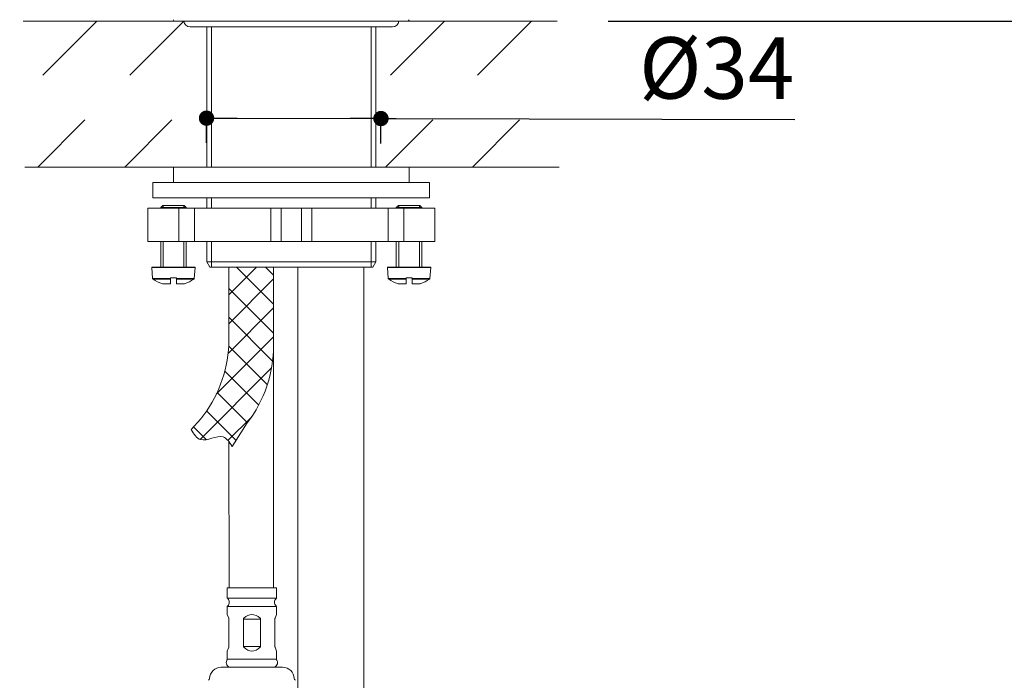
# Model space of a CAD drawing. Units: millimetres. Extents: x 0 to 1050, y 0 to 1485.
# Drawn here: x 675 to 867, y 628 to 757 of the extents above; entities that cross this region are included whole.
import ezdxf

# ---------------------------------------------------------------- set-up
doc = ezdxf.new("R2010")
doc.units = ezdxf.units.MM
doc.header["$LTSCALE"] = 5
doc.header["$PDMODE"] = 1
doc.header["$PDSIZE"] = -2
doc.layers.add('DIM', color=3, linetype='Continuous', lineweight=13)
doc.layers.add('MODEL', color=7, linetype='Continuous', lineweight=20)
doc.styles.add('ＭＳ ゴシック', font='msgothic.ttc', dxfattribs={"bigfont": 'ＭＳ ゴシック'})
doc.dimstyles.new('tfrom線あり', dxfattribs={"dimtxt": 12, "dimasz": 3, "dimexe": 0, "dimexo": 10, "dimgap": 4, "dimtad": 1, "dimdec": 0, "dimzin": 11, "dimdsep": 46, "dimtxsty": 'ＭＳ ゴシック', "dimblk": 'DOT', "dimcen": 0, "dimazin": 0, "dimtfac": 1, "dimtdec": 1, "dimtix": 1, "dimtofl": 0, "dimtmove": 0, "dimatfit": 0, "dimldrblk": 'DOT', "dimfxl": 1, "dimfrac": 2, "dimtolj": 1, "dimtzin": 11, "dimarcsym": 0})
pattern_1 = [(45, (385.732786618541, -141.944391469553), (-8.485281374238571, 8.485281374238571), [])]

# ---------------------------------------------------------------- blocks, each defined once
blk = doc.blocks.new('_DOT')
at = {"color": 0, "linetype": 'ByBlock', "lineweight": -2}
blk.add_line((-0.5, 0), (-1, 0), dxfattribs=at)
at = {"color": 0, "linetype": 'ByBlock', "lineweight": -2, "const_width": 0.5}
blk.add_lwpolyline([(-0.25, 0, 1), (0.25, 0, 1)], format="xyb", close=True, dxfattribs=at)
blk = doc.blocks.new('*D119')
at = {"layer": 'Defpoints', "color": 0, "linetype": 'Continuous', "transparency": 16777216}
for p in [(551.2407779947031, 951.1492801644475), (817.2335211401414, 951.1492801644476), (675.8645955165409, 756.5467086588471)]:
    blk.add_point(p, dxfattribs=at)
at = {"layer": 'DIM', "color": 0, "linetype": 'Continuous', "lineweight": -2, "transparency": 16777216}
for p, q in [((807.2335211401414, 951.1492801644476), (551.2407779947031, 951.1492801644475)), ((551.2407779947031, 759.5467086588471), (551.2407779947031, 948.1492801644476)), ((665.8645955165409, 756.5467086588471), (551.2407779947031, 756.5467086588471))]:
    blk.add_line(p, q, dxfattribs=at)
at = {"layer": 'DIM', "color": 0, "linetype": 'Continuous', "lineweight": -2, "transparency": 16777216, "xscale": 3, "yscale": 3, "zscale": 3}
for p, rotation in [((551.2407779947031, 951.1492801644475), 90), ((551.2407779947031, 756.5467086588471), 270)]:
    blk.add_blockref('_DOT', p, dxfattribs=dict(at, rotation=rotation))
at = {"layer": 'DIM', "color": 0, "linetype": 'Continuous', "transparency": 16777216, "insert": (541.2407779947032, 865.0595274724469), "char_height": 12, "attachment_point": 5, "rotation": 90, "style": 'ＭＳ ゴシック'}
blk.add_mtext('\\A1;\\A1;195', dxfattribs=at)
blk = doc.blocks.new('*D121')
at = {"layer": 'Defpoints', "color": 0, "linetype": 'Continuous', "transparency": 16777216}
for p in [(857.801994008048, 863.7697872060476), (972.2208037709402, 863.7697872060476), (780.0979867313408, 756.5467086588471)]:
    blk.add_point(p, dxfattribs=at)
at = {"layer": 'DIM', "color": 0, "linetype": 'Continuous', "lineweight": -2, "transparency": 16777216}
for p, q in [((867.801994008048, 863.7697872060476), (972.2208037709402, 863.7697872060476)), ((972.2208037709403, 759.5467086588471), (972.2208037709402, 860.7697872060475)), ((790.0979867313408, 756.5467086588471), (972.2208037709403, 756.5467086588471))]:
    blk.add_line(p, q, dxfattribs=at)
at = {"layer": 'DIM', "color": 0, "linetype": 'Continuous', "lineweight": -2, "transparency": 16777216, "xscale": 3, "yscale": 3, "zscale": 3}
for p, rotation in [((972.2208037709402, 863.7697872060476), 90), ((972.2208037709403, 756.5467086588471), 270)]:
    blk.add_blockref('_DOT', p, dxfattribs=dict(at, rotation=rotation))
at = {"layer": 'DIM', "color": 0, "linetype": 'Continuous', "transparency": 16777216, "insert": (962.2208037709402, 810.158247963247), "char_height": 12, "attachment_point": 5, "rotation": 90, "style": 'ＭＳ ゴシック'}
blk.add_mtext('\\A1;\\A1;107', dxfattribs=at)
blk = doc.blocks.new('*D122')
at = {"layer": 'Defpoints', "color": 0, "linetype": 'Continuous', "transparency": 16777216}
for p in [(498.0706610401253, 984.0935155424471), (782.072115612941, 984.0935155424473), (630.0629456457548, 756.5229311790949)]:
    blk.add_point(p, dxfattribs=at)
at = {"layer": 'DIM', "color": 0, "linetype": 'Continuous', "lineweight": -2, "transparency": 16777216}
for p, q in [((772.072115612941, 984.0935155424473), (498.0706610401253, 984.0935155424471)), ((498.0706610401254, 759.5229311790949), (498.0706610401253, 981.0935155424472)), ((620.0629456457548, 756.5229311790949), (498.0706610401254, 756.5229311790949))]:
    blk.add_line(p, q, dxfattribs=at)
at = {"layer": 'DIM', "color": 0, "linetype": 'Continuous', "lineweight": -2, "transparency": 16777216, "xscale": 3, "yscale": 3, "zscale": 3}
for p, rotation in [((498.0706610401253, 984.0935155424471), 90), ((498.0706610401254, 756.5229311790949), 270)]:
    blk.add_blockref('_DOT', p, dxfattribs=dict(at, rotation=rotation))
at = {"layer": 'DIM', "color": 0, "linetype": 'Continuous', "transparency": 16777216, "insert": (488.0706610401254, 870.3201142108468), "char_height": 12, "attachment_point": 5, "rotation": 90, "style": 'ＭＳ ゴシック'}
blk.add_mtext('\\A1;\\A1;228', dxfattribs=at)
blk = doc.blocks.new('*D134')
at = {"layer": 'Defpoints', "color": 0, "transparency": 16777216}
for p in [(711.6854543388826, 742.7693942672471), (745.7338755520827, 742.696708658847), (745.7228750821309, 737.5437128635554)]:
    blk.add_point(p, dxfattribs=at)
at = {"layer": 'DIM', "color": 0, "lineweight": -2, "transparency": 16777216}
for p, q in [((711.6641066698315, 732.7694170534218), (711.6744538689308, 737.6163984719553)), ((711.6744538689308, 737.6163984719553), (745.7228750821309, 737.5437128635554)), ((714.6744470330784, 737.60999417124), (717.6744401972261, 737.6035898705246)), ((742.7228819179833, 737.5501171642707), (739.7228887538357, 737.5565214649858)), ((745.7125278830316, 732.6967314450217), (745.7228750821309, 737.5437128635554)), ((745.7228750821309, 737.5437128635554), (748.7228682462785, 737.53730856284)), ((748.7228682462785, 737.53730856284), (826.5213505911759, 737.3712265590246))]:
    blk.add_line(p, q, dxfattribs=at)
at = {"layer": 'DIM', "color": 0, "lineweight": -2, "transparency": 16777216, "xscale": 3, "yscale": 3, "zscale": 3}
for p, rotation in [((711.6744538689308, 737.6163984719553), 179.8776867731912), ((745.7228750821309, 737.5437128635554), 359.8776867731911)]:
    blk.add_blockref('_DOT', p, dxfattribs=dict(at, rotation=rotation))
at = {"layer": 'DIM', "color": 0, "transparency": 16777216, "insert": (811.2736975195232, 747.4037996045789), "char_height": 12, "attachment_point": 5, "rotation": 359.87768677319116, "style": 'ＭＳ ゴシック'}
blk.add_mtext('\\A1;%%c34', dxfattribs=at)

msp = doc.modelspace()

# ---------------------------------------------------------------- hatches: boundary and pattern name
at = {"layer": 'MODEL', "linetype": 'Continuous'}
h = msp.add_hatch(dxfattribs=at)
h.set_pattern_fill('LINE', color=256, scale=3.7795275592, angle=45, style=0)
h.set_pattern_definition(pattern_1)
edge = h.paths.add_edge_path()
edge.add_line((675.9998820165224, 745.9909145953588), (711.7191449484465, 745.9909145953588))
edge.add_line((711.7191449484466, 745.9909145953588), (711.7191449484466, 755.446708659006))
edge.add_line((711.7191449484457, 755.4467086590057), (708.4691449484457, 755.4467086590057))
edge.add_arc((708.4691449484466, 756.6967086590056), 1.25, 186.8921025793454, 270, ccw=False)
edge.add_line((707.2281775838469, 756.5467086590061), (705.520314534654, 756.5467086590061))
edge.add_line((705.5203145346545, 756.5467086590061), (675.8645955164492, 756.5467086590061))
edge.add_line((675.8645955164488, 756.5467086590061), (675.999882016522, 745.9909145953588))
h = msp.add_hatch(dxfattribs=at)
h.set_pattern_fill('LINE', color=256, scale=3.7795275592, angle=45, style=0)
h.set_pattern_definition(pattern_1)
edge = h.paths.add_edge_path()
edge.add_line((744.7191449484466, 745.9909145953588), (780.2386423650441, 745.9909145953588))
edge.add_line((780.2386423650436, 745.9909145953588), (780.0979867314215, 756.5467086590061))
edge.add_line((780.0979867314213, 756.5467086590061), (750.917975362238, 756.5467086590061))
edge.add_line((750.9179753622388, 756.5467086590061), (749.2101123130459, 756.5467086590061))
edge.add_arc((747.9691449484467, 756.6967086590056), 1.25, 270, 353.10789742065504, ccw=False)
edge.add_line((747.9691449484467, 755.4467086590057), (744.7191449484466, 755.4467086590057))
edge.add_line((744.7191449484466, 755.4467086590057), (744.7191449484468, 745.9909145953584))
h = msp.add_hatch(dxfattribs=at)
h.set_pattern_fill('LINE', color=256, scale=3.7795275592, angle=45, style=0)
h.set_pattern_definition(pattern_1)
h.paths.add_polyline_path([(711.7191449484457, 737.2636698122323), (676.1117332325343, 737.2636698122323), (676.2298608132928, 728.0467086590061), (705.2191449484467, 728.0467086590061), (711.7191449484457, 728.0467086590061)])
h = msp.add_hatch(dxfattribs=at)
h.set_pattern_fill('LINE', color=256, scale=3.7795275592, angle=45, style=0)
h.set_pattern_definition(pattern_1)
h.paths.add_polyline_path([(780.35493263533, 737.2636698122323), (744.7191449484466, 737.2636698122323), (744.7191449484466, 728.0467086590061), (751.2191449484458, 728.0467086590061), (780.4777483612957, 728.0467086590061)])
h = msp.add_hatch(dxfattribs=at)
h.set_pattern_fill('NET', color=256, scale=1.2598425196, angle=45, style=0)
h.set_pattern_definition([(45, (385.732786618541, -141.944391469553), (-2.82842712474619, 2.82842712474619), []), (135, (385.732786618541, -141.944391469553), (-2.82842712474619, -2.828427124746189), [])])
edge = h.paths.add_edge_path()
edge.add_arc((699.7691449484468, 693.282908834556), 25, 322.6266239501395, 359.9999999999995)
edge.add_line((724.7691449484468, 693.282908834556), (724.7691449484468, 708.5467086590057))
edge.add_line((724.769144948446, 708.546708659006), (716.0359123618189, 708.546708659006))
edge.add_line((716.0359123618196, 708.546708659006), (716.0359123618196, 693.282908834556))
edge.add_arc((691.0698528441412, 694.5851653990512), 25, 321.16090375776525, 357.014096438017, ccw=False)
edge.add_line((710.5426082269164, 678.906779072563), (708.6468195569533, 676.8073634770838))
edge.add_spline(control_points=[(708.6468195569537, 676.8073634770835), (709.2056706508961, 675.97493506301), (710.645353577454, 673.6294935683954), (714.7397467491587, 676.5749396346482), (716.156744919695, 674.2971918873872), (716.6938063616058, 673.5066095064739)], knot_values=[0, 0, 0, 0, 0.2813287300139407, 0.7318237009386631, 1, 1, 1, 1], degree=3, periodic=0)
edge.add_line((716.6938063616058, 673.5066095064739), (719.6365641355839, 678.1077431075348))

# ---------------------------------------------------------------- linework, layer by layer
for p, q in [((705.5203145345408, 756.5467086588469), (675.8645955165406, 756.5467086588469)), ((750.9179753621406, 756.5467086588469), (705.5203145345408, 756.5467086588469)), ((708.4691449485402, 755.446708658847), (747.9691449485402, 755.446708658847)), ((711.7191449485402, 755.446708658847), (711.7191449485402, 728.0467086588469)), ((712.6391449485404, 755.446708658847), (712.6391449485404, 728.0467086588469)), ((743.7991449485402, 755.446708658847), (743.7991449485402, 728.0467086588469)), ((744.7191449485402, 728.0467086588469), (744.7191449485402, 755.446708658847)), ((750.9179753621406, 756.5467086588469), (780.0979867313404, 756.5467086588469)), ((705.2191449485404, 728.0467086588469), (676.229860813341, 728.0467086588469)), ((751.2191449485404, 728.0467086588469), (705.2191449485404, 728.0467086588469)), ((705.2191449485404, 728.0467086588469), (705.2191449485404, 725.0467086588469)), ((751.2191449485404, 728.0467086588469), (780.4777483613411, 728.0467086588469)), ((751.2191449485404, 725.0467086588469), (751.2191449485404, 728.0467086588469)), ((755.2191449485404, 725.0467086588469), (701.2191449485404, 725.0467086588469)), ((701.2191449485404, 725.0467086588469), (701.2191449485404, 722.0467086588469)), ((755.2191449485404, 722.0467086588469), (755.2191449485404, 725.0467086588469)), ((755.2191449485404, 722.0467086588469), (701.2191449485404, 722.0467086588469)), ((711.7191449485402, 722.0467086588469), (711.7191449485402, 720.0467086588469)), ((712.6391449485404, 722.0467086588469), (712.6391449485404, 720.0467086588469)), ((743.7991449485402, 722.0467086588469), (743.7991449485402, 720.0467086588469)), ((744.7191449485402, 720.0467086588469), (744.7191449485402, 722.0467086588469)), ((700.2191449485402, 720.0467086588469), (706.2645994937405, 720.0467086588469)), ((700.2191449485402, 720.0467086588469), (700.2191449485402, 713.5467086588469)), ((703.1191449485409, 720.5467086588469), (702.7191449485402, 720.1467086588468)), ((707.7191449485402, 720.1467086588468), (702.7191449485402, 720.1467086588468)), ((702.7191449485402, 720.1467086588468), (702.7191449485402, 720.0467086588469)), ((703.1191449485409, 720.5467086588469), (707.3191449485407, 720.5467086588469)), ((703.2096449485412, 720.5467086588469), (703.2096449485412, 720.0467086588469)), ((709.3191449485407, 720.0467086588469), (706.2645994937405, 720.0467086588469)), ((706.2645994937405, 720.0467086588469), (706.2645994937405, 713.5467086588469)), ((707.2286449485404, 720.5467086588469), (707.2286449485404, 720.0467086588469)), ((707.7191449485402, 720.1467086588468), (707.3191449485407, 720.5467086588469)), ((707.7191449485402, 720.0467086588469), (707.7191449485402, 720.1467086588468)), ((724.2167672537402, 720.0467086588469), (709.3191449485407, 720.0467086588469)), ((709.3191449485407, 720.0467086588469), (709.3191449485407, 713.5467086588469)), ((726.2191449485404, 720.0467086588469), (724.2167672537402, 720.0467086588469)), ((724.2167672537402, 720.0467086588469), (724.2167672537402, 713.5467086588469)), ((730.2191449485404, 720.0467086588469), (726.2191449485404, 720.0467086588469)), ((726.2191449485404, 720.0467086588469), (726.2191449485404, 713.5467086588469)), ((732.2215226429403, 720.0467086588469), (730.2191449485404, 720.0467086588469)), ((730.2191449485404, 720.0467086588469), (730.2191449485404, 713.5467086588469)), ((747.1191449485409, 720.0467086588469), (732.2215226429403, 720.0467086588469)), ((732.2215226429403, 720.0467086588469), (732.2215226429403, 713.5467086588469)), ((750.1736904029407, 720.0467086588469), (747.1191449485409, 720.0467086588469)), ((747.1191449485409, 720.0467086588469), (747.1191449485409, 713.5467086588469)), ((749.1191449485409, 720.5467086588469), (748.7191449485402, 720.1467086588468)), ((753.7191449485402, 720.1467086588468), (748.7191449485402, 720.1467086588468)), ((748.7191449485402, 720.1467086588468), (748.7191449485402, 720.0467086588469)), ((749.1191449485409, 720.5467086588469), (753.3191449485407, 720.5467086588469)), ((749.2096449485412, 720.5467086588469), (749.2096449485412, 720.0467086588469)), ((750.1736904029407, 720.0467086588469), (756.2191449485402, 720.0467086588469)), ((750.1736904029407, 720.0467086588469), (750.1736904029407, 713.5467086588469)), ((753.2286449485404, 720.5467086588469), (753.2286449485404, 720.0467086588469)), ((753.7191449485402, 720.1467086588468), (753.3191449485407, 720.5467086588469)), ((753.7191449485402, 720.0467086588469), (753.7191449485402, 720.1467086588468)), ((756.2191449485402, 713.5467086588469), (756.2191449485402, 720.0467086588469)), ((700.2191449485402, 713.5467086588469), (706.2645994937405, 713.5467086588469)), ((702.7191449485402, 713.5467086588469), (702.7191449485402, 708.5467086588469)), ((703.2096449485412, 713.5467086588469), (703.2096449485412, 708.5467086588469)), ((709.3191449485407, 713.5467086588469), (706.2645994937405, 713.5467086588469)), ((707.2286449485404, 713.5467086588469), (707.2286449485404, 708.5467086588469)), ((707.7191449485402, 708.5467086588469), (707.7191449485402, 713.5467086588469)), ((724.2167672537402, 713.5467086588469), (709.3191449485407, 713.5467086588469)), ((711.7191449485402, 713.5467086588469), (711.7191449485402, 709.5467086588469)), ((712.6391449485404, 713.5467086588469), (712.6391449485404, 708.5467086588469)), ((726.2191449485404, 713.5467086588469), (724.2167672537402, 713.5467086588469)), ((730.2191449485404, 713.5467086588469), (726.2191449485404, 713.5467086588469)), ((732.2215226429403, 713.5467086588469), (730.2191449485404, 713.5467086588469)), ((747.1191449485409, 713.5467086588469), (732.2215226429403, 713.5467086588469)), ((743.7991449485402, 713.5467086588469), (743.7991449485402, 708.5467086588469)), ((744.7191449485402, 709.5467086588469), (744.7191449485402, 713.5467086588469)), ((750.1736904029407, 713.5467086588469), (747.1191449485409, 713.5467086588469)), ((748.7191449485402, 713.5467086588469), (748.7191449485402, 708.5467086588469)), ((749.2096449485412, 713.5467086588469), (749.2096449485412, 708.5467086588469)), ((750.1736904029407, 713.5467086588469), (756.2191449485402, 713.5467086588469)), ((753.2286449485404, 713.5467086588469), (753.2286449485404, 708.5467086588469)), ((753.7191449485402, 708.5467086588469), (753.7191449485402, 713.5467086588469)), ((744.7191449485402, 709.5467086588469), (711.7191449485402, 709.5467086588469)), ((711.7191449485402, 709.5467086588469), (712.2964952177404, 708.5467086588469)), ((744.1417946793404, 708.5467086588469), (744.7191449485402, 709.5467086588469)), ((709.4687644181408, 708.4379930848472), (700.9695254785405, 708.4379930848472)), ((700.9695254785405, 708.4379930848472), (701.1534724865409, 706.335469164047)), ((709.3691449485409, 708.5467086588469), (701.0691449485407, 708.5467086588469)), ((709.2848174105407, 706.335469164047), (709.4687644181408, 708.4379930848472)), ((744.1417946793404, 708.5467086588469), (712.2964952177404, 708.5467086588469)), ((716.0359123617404, 708.5467086588469), (716.0359123617404, 693.2829088344469)), ((724.7691449485405, 708.5467086588469), (724.7691449485405, 693.2829088344469)), ((724.7691449485405, 708.5467086588469), (724.7691449485405, 645.8798107032471)), ((729.5056234405405, 708.5467086588469), (729.5047684193408, 506.5439654148467)), ((729.5056234405405, 708.5467086588469), (729.5056234405405, 664.9991435076472)), ((742.4047685013406, 506.563314494847), (742.4056234405402, 708.5467086588469)), ((755.4687644181408, 708.4379930848472), (746.9695254785406, 708.4379930848472)), ((746.9695254785406, 708.4379930848472), (747.1534724865409, 706.335469164047)), ((755.3691449485409, 708.5467086588469), (747.0691449485407, 708.5467086588469)), ((755.2848174105407, 706.335469164047), (755.4687644181408, 708.4379930848472)), ((704.6191449485409, 706.335469164047), (701.1534724865409, 706.335469164047)), ((701.2389927929403, 706.188376537647), (704.6191449485409, 706.188376537647)), ((704.6191449485409, 706.335469164047), (704.6191449485409, 706.446708658847)), ((705.8191449485406, 706.446708658847), (704.6191449485409, 706.446708658847)), ((704.6191449485409, 706.335469164047), (704.6191449485409, 706.188376537647)), ((704.6191449485409, 705.2467086588467), (704.6191449485409, 706.188376537647)), ((705.8191449485406, 706.446708658847), (705.8191449485406, 706.335469164047)), ((705.8191449485406, 706.335469164047), (709.2848174105407, 706.335469164047)), ((705.8191449485406, 706.188376537647), (705.8191449485406, 706.335469164047)), ((705.8191449485406, 706.188376537647), (705.8191449485406, 705.2467086588467)), ((705.8191449485406, 706.188376537647), (709.1992971037402, 706.188376537647)), ((750.6191449485409, 706.335469164047), (747.1534724865409, 706.335469164047)), ((750.6191449485409, 706.188376537647), (747.2389927929403, 706.188376537647)), ((750.6191449485409, 706.335469164047), (750.6191449485409, 706.446708658847)), ((751.8191449485406, 706.446708658847), (750.6191449485409, 706.446708658847)), ((750.6191449485409, 706.335469164047), (750.6191449485409, 706.188376537647)), ((750.6191449485409, 705.2467086588467), (750.6191449485409, 706.188376537647)), ((751.8191449485406, 706.446708658847), (751.8191449485406, 706.335469164047)), ((751.8191449485406, 706.335469164047), (755.2848174105407, 706.335469164047)), ((751.8191449485406, 706.188376537647), (751.8191449485406, 706.335469164047)), ((751.8191449485406, 706.188376537647), (751.8191449485406, 705.2467086588467)), ((751.8191449485406, 706.188376537647), (755.1992971037402, 706.188376537647)), ((703.146141498541, 705.2876804492471), (703.0610570673412, 705.2876804492471)), ((703.7711602261402, 705.2467086588467), (703.2826532753411, 705.2467086588467)), ((703.7711602261402, 705.2467086588467), (703.800222736541, 705.2467086588467)), ((704.6191449485409, 705.2467086588467), (703.800222736541, 705.2467086588467)), ((706.6380671605407, 705.2467086588467), (705.8191449485406, 705.2467086588467)), ((706.6380671605407, 705.2467086588467), (706.6671296709405, 705.2467086588467)), ((707.1556366217405, 705.2467086588467), (706.6671296709405, 705.2467086588467)), ((707.2921483981404, 705.2876804492471), (707.3772328297405, 705.2876804492471)), ((749.146141498541, 705.2876804492471), (749.0610570673402, 705.2876804492471)), ((749.7711602261411, 705.2467086588467), (749.2826532753411, 705.2467086588467)), ((749.7711602261411, 705.2467086588467), (749.800222736541, 705.2467086588467)), ((750.6191449485409, 705.2467086588467), (749.800222736541, 705.2467086588467)), ((752.6380671605407, 705.2467086588467), (751.8191449485406, 705.2467086588467)), ((752.6380671605407, 705.2467086588467), (752.6671296709405, 705.2467086588467)), ((753.1556366217405, 705.2467086588467), (752.6671296709405, 705.2467086588467)), ((753.3772328297405, 705.2876804492471), (753.2921483981404, 705.2876804492471)), ((710.542608226941, 678.906779072447), (708.646819556941, 676.8073634772467)), ((719.636564135741, 678.1077431076469), (716.6938063617403, 673.5066095064471)), ((716.1185973933402, 645.8798107032471), (716.0548240793408, 674.4205740084471)), ((725.3295621989405, 645.8798107032471), (715.729562198941, 645.8798107032471)), ((715.729562198941, 645.8798107032471), (715.729562198941, 643.8798107032471)), ((725.3295621989405, 643.8798107032471), (725.3295621989405, 645.8798107032471)), ((725.3295621989405, 643.8798107032471), (715.729562198941, 643.8798107032471)), ((715.729562198941, 643.8798107032471), (715.8224554177409, 643.7869174844467)), ((715.8224554177409, 642.372703922047), (715.729562198941, 642.2798107032467)), ((725.3295621989405, 642.2798107032467), (715.729562198941, 642.2798107032467)), ((715.729562198941, 642.2798107032467), (715.729562198941, 640.704053929247)), ((725.2366689801406, 643.7869174844467), (725.3295621989405, 643.8798107032471)), ((725.3295621989405, 642.2798107032467), (725.2366689801406, 642.372703922047)), ((725.3295621989405, 640.704053929247), (725.3295621989405, 642.2798107032467)), ((715.729562198941, 640.704053929247), (715.9994085093408, 639.962657284847)), ((725.0597158885407, 639.962657284847), (725.3295621989405, 640.704053929247)), ((716.0295621989403, 639.7916472128472), (716.0295621989403, 634.467974193647)), ((718.8592328901409, 639.7916472128472), (718.8592328901409, 634.467974193647)), ((722.1998915077406, 639.7916472128472), (718.8592328901409, 639.7916472128472)), ((722.1998915077406, 639.7916472128472), (722.1998915077406, 634.467974193647)), ((725.0295621989403, 639.7916472128472), (725.0295621989403, 634.467974193647)), ((715.9994085093408, 634.296964122047), (715.729562198941, 633.555567477647)), ((718.8592328901409, 634.467974193647), (722.1998915077406, 634.467974193647)), ((725.0597158885407, 634.296964122047), (725.3295621989405, 633.555567477647)), ((715.729562198941, 633.555567477647), (715.729562198941, 632.0009209584468)), ((725.3295621989405, 632.0009209584468), (725.3295621989405, 633.555567477647)), ((725.3295621989405, 632.0009209584468), (715.729562198941, 632.0009209584468)), ((726.5295621989403, 630.3798107032471), (714.5295621989403, 630.3798107032471)), ((712.0303677841406, 627.8391113540468), (712.0295621989403, 627.8388181448471)), ((729.0295621989403, 627.8388181448471), (729.0287566133406, 627.8391113540468))]:
    msp.add_line(p, q, dxfattribs=at)
for centre, radius, start, end in [((705.5203145345408, 756.846708658847), 0.2999999999999984, 179.7770603489006, 270), ((708.4691449485402, 756.6967086588469), 1.25, 186.8921025793003, 270), ((747.9691449485402, 756.6967086588469), 1.25, 270, 353.1078974206997), ((750.9179753621406, 756.846708658847), 0.3, 270, 0.2229396510993829), ((701.0691449485407, 708.4467086588469), 0.099999999999996, 90, 184.9999999999021), ((709.3691449485409, 708.4467086588469), 0.0999999999999984, 355.0000000000979, 90), ((747.0691449485407, 708.4467086588469), 0.099999999999996, 90, 184.9999999999021), ((755.3691449485409, 708.4467086588469), 0.0999999999999984, 355.0000000000979, 90), ((701.3527114261409, 706.3529003124466), 0.2000000000000004, 184.9999999999998, 235.3478189724048), ((705.2191449485404, 711.9467086588469), 7, 235.3478189724048, 252.0432938463976), ((705.2191449485404, 711.9467086588469), 7, 287.9567061536023, 304.6521810275952), ((709.0855784709406, 706.3529003124466), 0.1999999999999984, 304.6521810274051, 355.0000000000002), ((747.3527114261409, 706.3529003124466), 0.2000000000000004, 184.9999999999998, 235.3478189725948), ((751.2191449485404, 711.9467086588469), 7, 235.3478189724048, 252.0432938463976), ((751.2191449485404, 711.9467086588469), 7, 287.9567061536023, 304.6521810275952), ((755.0855784709406, 706.3529003124466), 0.1999999999999984, 304.6521810275952, 355.0000000000002), ((705.2191449485404, 711.9467086588469), 6.974238309665079, 252.7082584288063, 253.8791933661966), ((705.2191449485404, 711.9467086588469), 6.974238309665076, 286.1208066338034, 287.2917415711937), ((751.2191449485404, 711.9467086588469), 6.974238309665079, 252.7082584288063, 253.8791933661966), ((751.2191449485404, 711.9467086588469), 6.974238309665076, 286.1208066338034, 287.2917415711937), ((691.0698528441403, 694.5851653992466), 25, 321.1609037577944, 357.0140964379986), ((699.7691449485405, 693.2829088344469), 25, 322.6266239500948, 0), ((715.1153486365406, 643.079810703247), 1.000000000000001, 314.999999999991, 45.00000000000897), ((725.9437757613409, 643.079810703247), 1.000000000000001, 134.999999999991, 225.000000000009), ((715.5295621989402, 639.7916472132468), 0.4999999999091764, 0, 20.00000000180319), ((719.1008483533409, 639.7794697576468), 0.2419221414219132, 130.7805461210923, 177.1147255891981), ((721.958268803341, 639.7794662180467), 0.241929551415518, 2.886025365500169, 49.2187029242), ((725.5295621989403, 639.7916472128472), 0.5000000000002176, 160.0000000000038, 180), ((715.5295621989402, 634.467974193647), 0.4999999999994744, 340.0000000000038, 0), ((719.1008555941403, 634.4801551888467), 0.2419295514152712, 182.8860253654023, 229.2187029242), ((721.9582760445405, 634.4801516488469), 0.24192214142152, 310.7805461210923, 357.114725589302), ((725.5295621989403, 634.467974193647), 0.4999999999088872, 179.9999999982022, 200.0000000018032), ((716.4295621989407, 631.2798107032468), 0.8999999999999996, 148.9972808660982, 270), ((715.229562198941, 632.0009209584468), 0.5000000000000006, 328.9972808660983, 0), ((724.6295621989406, 631.2798107032468), 0.900000000000012, 270, 31.00271913390176), ((725.8295621989405, 632.0009209584468), 0.4999999999999984, 180, 211.0027191339018), ((714.5295621989403, 628.1298107032471), 2.250000000000001, 90, 178.5536432617009), ((726.5295621989403, 628.1298107032471), 2.249999999999998, 1.446356738299098, 90), ((711.9004001297403, 628.196194550047), 0.3800000000000044, 290.0000000000034, 358.5536432617009), ((729.158724267741, 628.196194550047), 0.3800000000000201, 181.4463567382991, 249.9999999999964)]:
    msp.add_arc(centre, radius, start, end, dxfattribs=at)
for centre, major_axis, start_param, end_param in [((720.5295621989403, 627.516162316047), (0, -13.1878916133831), 2.804686829460221, 3.478498477719363), ((720.5295621989403, 646.743459090847), (-1.04e-14, 13.18789161338171), 2.804686829460209, 3.478498477719376)]:
    msp.add_ellipse(centre, major_axis=major_axis, ratio=0.3639702343, start_param=start_param, end_param=end_param, dxfattribs=at)
for points in [[(703.7711602260064, 705.2467086590058), (703.7338560238072, 705.2657332762064), (703.6969011637105, 705.2859618750736)], [(703.6969011637105, 705.2859618750736), (703.7484587851217, 705.2657332762064), (703.8002227364899, 705.2467086590058)], [(706.6380671604024, 705.2467086590058), (706.6898311117696, 705.2657332762055), (706.7413887331817, 705.2859618750736)], [(706.7413887331817, 705.2859618750736), (706.7044338730852, 705.2657332762064), (706.667129670885, 705.2467086590058)], [(749.7711602260064, 705.2467086590058), (749.7338560238071, 705.2657332762064), (749.6969011637105, 705.2859618750736)], [(749.6969011637105, 705.2859618750736), (749.7484587851227, 705.2657332762064), (749.8002227364899, 705.2467086590058)], [(752.6380671604015, 705.2467086590058), (752.6898311117696, 705.2657332762064), (752.7413887331817, 705.2859618750736)], [(752.7413887331817, 705.2859618750736), (752.7044338730843, 705.2657332762064), (752.667129670885, 705.2467086590058)]]:
    msp.add_open_spline(points, degree=2, dxfattribs=at)
msp.add_open_spline([(708.6468195569537, 676.8073634770835), (709.2056706508961, 675.97493506301), (710.645353577454, 673.6294935683954), (714.7397467491587, 676.5749396346482), (716.156744919695, 674.2971918873872), (716.6938063616058, 673.5066095064739)], degree=3, knots=[0, 0, 0, 0, 0.2813287300139407, 0.7318237009386631, 1, 1, 1, 1], dxfattribs=at)

# ---------------------------------------------------------------- dimensions: what is measured, and where the dimension line sits
at = {"layer": 'DIM', "linetype": 'Continuous'}
for base, p1, p2, picture, middle in [((498.0706610401253, 984.0935155424471), (630.0629456457546, 756.5229311790947), (782.0721156129406, 984.0935155424467), '*D122', (498.0706610401255, 870.3201142108468)), ((551.2407779947031, 951.1492801644475), (675.8645955165406, 756.5467086588469), (817.233521140141, 951.1492801644472), '*D119', (551.2407779947031, 865.0595274724469)), ((972.2208037709402, 863.7697872060476), (780.0979867313404, 756.5467086588469), (857.8019940080476, 863.7697872060471), '*D121', (972.2208037709402, 810.158247963247))]:
    dim = msp.add_linear_dim(base=base, p1=p1, p2=p2, angle=90, text='\\A1;<>', dimstyle='tfrom線あり', override={"dimpost": '<>'}, dxfattribs=at)
    dim.commit()
    dim.dimension.update_dxf_attribs({"geometry": picture, "text_midpoint": middle, "dimtype": 160})
at = {"layer": 'DIM'}
dim = msp.add_linear_dim(base=(745.7228750821309, 737.5437128635554), p1=(711.6854543388826, 742.7693942672469), p2=(745.7338755520827, 742.696708658847), angle=359.87768677319133, dimstyle='tfrom線あり', override={"dimpost": '%%c<>', "dimtofl": 1}, dxfattribs=at)
dim.commit()
dim.dimension.update_dxf_attribs({"geometry": '*D134', "text_midpoint": (811.2523498504723, 737.4038223907535), "dimtype": 161})

doc.saveas('drawing.dxf')
